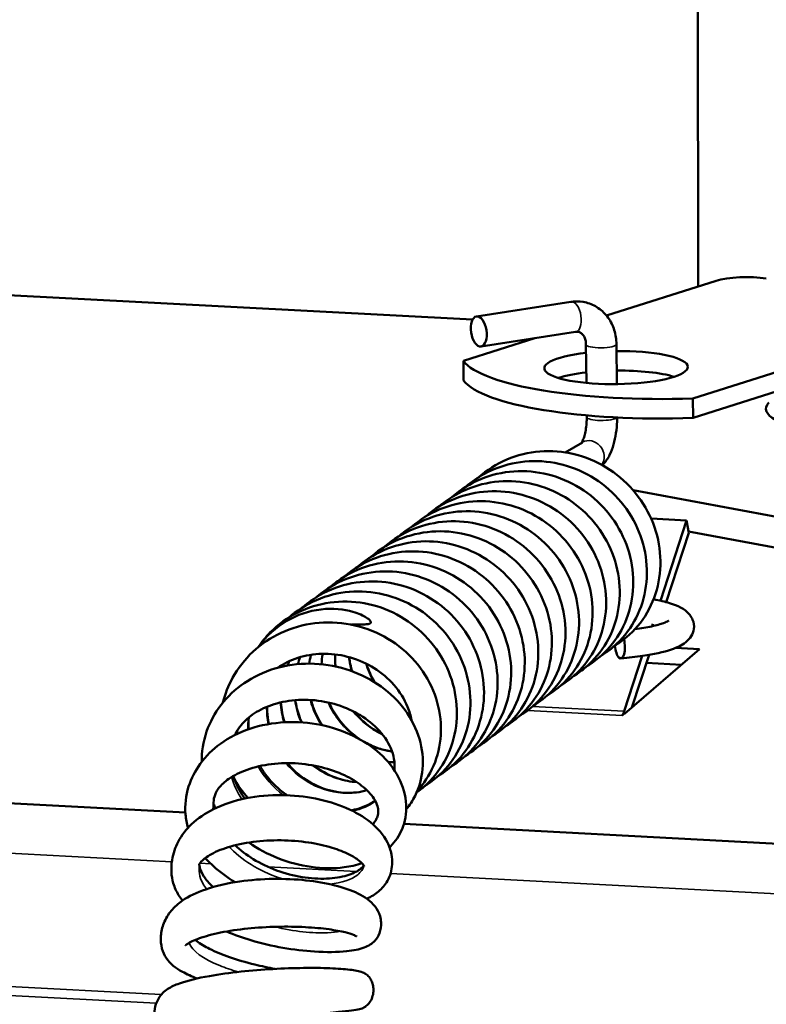
# Model space of a CAD drawing. Units: inches. Extents: x 0.4 to 50.6, y 0.4 to 32.6.
# Drawn here: x 36.4 to 37.7, y 16.4 to 18.1 of the extents above; entities that cross this region are included whole.
import ezdxf

# ---------------------------------------------------------------- set-up
doc = ezdxf.new("R2010")
doc.units = ezdxf.units.IN
doc.header["$LTSCALE"] = 3
doc.header["$MEASUREMENT"] = 0
doc.layers.add('Visible (ANSI)', color=7, linetype='Continuous', lineweight=50)
doc.layers.add('Visible Narrow (ANSI)', color=7, linetype='Continuous', lineweight=35)

msp = doc.modelspace()

# ---------------------------------------------------------------- linework, layer by layer
at = {"layer": 'Visible (ANSI)'}
for p, q in [((37.5873, 20.1944), (37.5919, 17.6523)), ((35.5175, 17.6834), (37.1989, 17.5945)), ((37.432, 17.6016), (37.6229, 17.6622)), ((37.3703, 17.6253), (37.2057, 17.6001)), ((38.0226, 17.5968), (37.5826, 17.4572)), ((37.3783, 17.5729), (37.2137, 17.5477)), ((37.1829, 17.5226), (37.3071, 17.562)), ((37.3971, 17.4841), (37.3964, 17.5512)), ((37.4502, 17.482), (37.4494, 17.5517)), ((37.1832, 17.4886), (37.1829, 17.5226)), ((37.5829, 17.4232), (37.8427, 17.5056)), ((37.5826, 17.4572), (37.5829, 17.4232)), ((37.3978, 17.4247), (37.3977, 17.4275)), ((37.36, 17.3632), (37.3903, 17.3806)), ((38.0473, 17.1918), (37.4785, 17.2972)), ((37.5715, 17.2447), (37.5098, 17.248)), ((37.5259, 17.1047), (37.5715, 17.2447)), ((37.5715, 17.2447), (37.5756, 17.2231)), ((37.5756, 17.2231), (37.5362, 17.1021)), ((38.0377, 17.1397), (37.5752, 17.2254)), ((37.5114, 17.0602), (37.5127, 17.0644)), ((37.5944, 17.0201), (37.4632, 16.9074)), ((37.5521, 17.0224), (37.5944, 17.0201)), ((37.4631, 16.9122), (37.4945, 17.0085)), ((37.5063, 17.0103), (37.4765, 16.9189)), ((37.5628, 16.993), (37.5017, 16.9963)), ((37.4592, 16.9049), (37.4593, 16.905)), ((37.4594, 16.9049), (37.4592, 16.9049)), ((37.4624, 16.9075), (37.4594, 16.9049)), ((37.4632, 16.9074), (37.4624, 16.9075)), ((36.6987, 16.7359), (34.8044, 16.836)), ((39.0433, 16.6119), (37.0793, 16.7157))]:
    msp.add_line(p, q, dxfattribs=at)
for centre, major_axis, ratio, start_param, end_param in [((37.6729, 17.654), (0.0625, 0.0007), 0.230876, 0.923865, 2.494661), ((37.4488, 17.5109), (0.125, 0.0013), 0.230876, 1.999312, 7.845503), ((37.5404, 17.5399), (-0.3625, -0.0038), 0.230876, 0.162852, 1.684877), ((37.4492, 17.4768), (-0.125, -0.0013), 0.230876, 5.140905, 5.652121), ((37.4492, 17.4768), (-0.125, -0.0013), 0.230876, 3.772657, 4.70391), ((37.5408, 17.5059), (-0.3625, -0.0038), 0.230876, 0.162852, 1.684877), ((37.9264, 17.441), (-0.2165, -0.0023), 0.230876, 6.061249, 8.50583), ((37.4552, 17.0282), (0.002, -0.0239), 0.363066, 4.752618, 8.228612), ((37.459, 16.9338), (-0.0016, -0.0296), 0.25763, 0.241276, 0.764874)]:
    msp.add_ellipse(centre, major_axis=major_axis, ratio=ratio, start_param=start_param, end_param=end_param, dxfattribs=at)
msp.add_ellipse((37.2097, 17.5739), major_axis=(-0.004, 0.0262), ratio=0.509481, dxfattribs=at)
for points, knots in [([(37.4494, 17.5517), (37.4493, 17.5599), (37.4481, 17.5681), (37.4433, 17.5837), (37.4397, 17.5911), (37.4303, 17.6043), (37.4245, 17.61), (37.4116, 17.6189), (37.4045, 17.6221), (37.3898, 17.6259), (37.3823, 17.6264), (37.3733, 17.6257), (37.3718, 17.6255), (37.3703, 17.6253)], [4.712389, 4.712389, 4.712389, 4.712389, 5.026548, 5.026548, 5.340708, 5.340708, 5.648838, 5.648838, 5.938913, 5.938913, 6.225372, 6.225372, 6.283185, 6.283185, 6.283185, 6.283185]), ([(37.3964, 17.5512), (37.3964, 17.5539), (37.3961, 17.5565), (37.3948, 17.5613), (37.394, 17.5635), (37.3918, 17.5672), (37.3905, 17.5687), (37.3878, 17.5711), (37.3864, 17.5718), (37.3835, 17.5729), (37.3819, 17.5731), (37.3795, 17.573), (37.3789, 17.573), (37.3783, 17.5729)], [4.712389, 4.712389, 4.712389, 4.712389, 4.974308, 4.974308, 5.246651, 5.246651, 5.554248, 5.554248, 5.868407, 5.868407, 6.182567, 6.182567, 6.283185, 6.283185, 6.283185, 6.283185]), ([(37.3886, 17.3796), (37.3888, 17.3799), (37.389, 17.3803), (37.3898, 17.3818), (37.3905, 17.3831), (37.392, 17.3868), (37.3928, 17.3892), (37.3944, 17.3949), (37.3952, 17.3983), (37.3966, 17.4058), (37.3971, 17.4099), (37.3977, 17.4176), (37.3978, 17.4212), (37.3978, 17.4247)], [3.485558, 3.485558, 3.485558, 3.485558, 3.572378, 3.572378, 3.753653, 3.753653, 3.969866, 3.969866, 4.216198, 4.216198, 4.481114, 4.481114, 4.712389, 4.712389, 4.712389, 4.712389]), ([(37.4249, 17.3408), (37.4256, 17.3416), (37.4264, 17.3423), (37.4316, 17.348), (37.4348, 17.3532), (37.4403, 17.3645), (37.4425, 17.3704), (37.4462, 17.3831), (37.4476, 17.3897), (37.4497, 17.4033), (37.4504, 17.4103), (37.4507, 17.4194), (37.4508, 17.4217), (37.4508, 17.4239)], [3.284979, 3.284979, 3.284979, 3.284979, 3.333247, 3.333247, 3.647406, 3.647406, 3.961565, 3.961565, 4.275725, 4.275725, 4.589884, 4.589884, 4.692132, 4.692132, 4.692132, 4.692132]), ([(37.2107, 17.3206), (37.212, 17.3217), (37.2133, 17.3229), (37.2298, 17.3365), (37.2472, 17.3465), (37.284, 17.3605), (37.3038, 17.3645), (37.3434, 17.3661), (37.3637, 17.3636), (37.4023, 17.3527), (37.4211, 17.3441), (37.4548, 17.3217), (37.4702, 17.3077), (37.4956, 17.2762), (37.506, 17.2583), (37.5205, 17.221), (37.5248, 17.201), (37.5269, 17.1618), (37.5248, 17.142), (37.5144, 17.1051), (37.5061, 17.0875), (37.4845, 17.0568), (37.471, 17.0433), (37.4527, 17.0304), (37.4496, 17.0283), (37.4464, 17.0264)], [45.231557, 45.231557, 45.231557, 45.231557, 45.245041, 45.245041, 45.398077, 45.398077, 45.551027, 45.551027, 45.704399, 45.704399, 45.858417, 45.858417, 46.012952, 46.012952, 46.167682, 46.167682, 46.322224, 46.322224, 46.476149, 46.476149, 46.629026, 46.629026, 46.780669, 46.780669, 46.810915, 46.810915, 46.810915, 46.810915]), ([(37.1871, 17.3032), (37.197, 17.3118), (37.2079, 17.3194), (37.2366, 17.3351), (37.2556, 17.3417), (37.2945, 17.3486), (37.3148, 17.3489), (37.3543, 17.3431), (37.374, 17.337), (37.4102, 17.3193), (37.4272, 17.3074), (37.4566, 17.2794), (37.4692, 17.2629), (37.4886, 17.2276), (37.4955, 17.2082), (37.5029, 17.1693), (37.5035, 17.1492), (37.4983, 17.1108), (37.4925, 17.092), (37.4753, 17.0583), (37.4639, 17.0428), (37.442, 17.022), (37.4327, 17.015), (37.4228, 17.0089)], [42.228986, 42.228986, 42.228986, 42.228986, 42.330982, 42.330982, 42.483901, 42.483901, 42.637047, 42.637047, 42.79079, 42.79079, 42.94514, 42.94514, 43.099833, 43.099833, 43.254503, 43.254503, 43.408743, 43.408743, 43.562106, 43.562106, 43.714259, 43.714259, 43.80814, 43.80814, 43.80814, 43.80814]), ([(37.1634, 17.2857), (37.1671, 17.2889), (37.1709, 17.2919), (37.1905, 17.3065), (37.2084, 17.3157), (37.2459, 17.3277), (37.2659, 17.3307), (37.3056, 17.3303), (37.3258, 17.3268), (37.3639, 17.314), (37.3823, 17.3044), (37.4149, 17.2804), (37.4296, 17.2657), (37.4535, 17.233), (37.4629, 17.2146), (37.4755, 17.1767), (37.4788, 17.1567), (37.4789, 17.1175), (37.4757, 17.0979), (37.4634, 17.0618), (37.4542, 17.0447), (37.4311, 17.0153), (37.4169, 17.0025), (37.4005, 16.9923), (37.3998, 16.9919), (37.3992, 16.9915)], [39.225987, 39.225987, 39.225987, 39.225987, 39.263831, 39.263831, 39.416817, 39.416817, 39.569805, 39.569805, 39.723274, 39.723274, 39.87739, 39.87739, 40.03198, 40.03198, 40.186707, 40.186707, 40.341181, 40.341181, 40.494967, 40.494967, 40.647648, 40.647648, 40.799113, 40.799113, 40.805403, 40.805403, 40.805403, 40.805403]), ([(37.1398, 17.2682), (37.152, 17.2789), (37.1658, 17.288), (37.1981, 17.3035), (37.2175, 17.3092), (37.2567, 17.314), (37.2771, 17.3133), (37.3163, 17.3056), (37.3357, 17.2985), (37.3711, 17.279), (37.3875, 17.2663), (37.4154, 17.2369), (37.4272, 17.2198), (37.4448, 17.1836), (37.4508, 17.164), (37.4562, 17.1249), (37.4557, 17.1049), (37.4485, 17.0669), (37.4417, 17.0486), (37.4229, 17.0159), (37.4106, 17.0012), (37.3899, 16.9835), (37.3829, 16.9785), (37.3755, 16.974)], [36.223451, 36.223451, 36.223451, 36.223451, 36.349734, 36.349734, 36.502653, 36.502653, 36.655877, 36.655877, 36.809726, 36.809726, 36.964152, 36.964152, 37.118867, 37.118867, 37.273497, 37.273497, 37.427628, 37.427628, 37.580814, 37.580814, 37.732769, 37.732769, 37.802582, 37.802582, 37.802582, 37.802582]), ([(37.1161, 17.2507), (37.1222, 17.256), (37.1285, 17.2609), (37.1515, 17.2761), (37.1699, 17.2843), (37.208, 17.2944), (37.2282, 17.2964), (37.2679, 17.294), (37.2879, 17.2895), (37.3254, 17.2748), (37.3433, 17.2643), (37.3747, 17.2388), (37.3887, 17.2233), (37.4109, 17.1896), (37.4194, 17.1708), (37.4301, 17.1324), (37.4323, 17.1123), (37.4304, 17.0733), (37.4262, 17.054), (37.4121, 17.0187), (37.402, 17.0022), (37.3787, 16.9758), (37.3659, 16.965), (37.3519, 16.9565)], [33.220511, 33.220511, 33.220511, 33.220511, 33.282608, 33.282608, 33.435558, 33.435558, 33.588595, 33.588595, 33.742167, 33.742167, 33.896376, 33.896376, 34.051012, 34.051012, 34.205726, 34.205726, 34.360121, 34.360121, 34.513755, 34.513755, 34.666238, 34.666238, 34.799847, 34.799847, 34.799847, 34.799847]), ([(37.0925, 17.2333), (37.1071, 17.246), (37.1239, 17.2565), (37.1599, 17.2715), (37.1795, 17.2762), (37.219, 17.279), (37.2393, 17.2773), (37.2782, 17.2676), (37.2973, 17.2596), (37.3317, 17.2383), (37.3475, 17.2248), (37.3739, 17.1941), (37.3849, 17.1765), (37.4006, 17.1396), (37.4056, 17.1198), (37.409, 17.0805), (37.4075, 17.0606), (37.3983, 17.0233), (37.3906, 17.0054), (37.3701, 16.9739), (37.3571, 16.9598), (37.3378, 16.9452), (37.3331, 16.942), (37.3283, 16.9391)], [30.217781, 30.217781, 30.217781, 30.217781, 30.368479, 30.368479, 30.521413, 30.521413, 30.674724, 30.674724, 30.828676, 30.828676, 30.983171, 30.983171, 31.137899, 31.137899, 31.292479, 31.292479, 31.446489, 31.446489, 31.599489, 31.599489, 31.751252, 31.751252, 31.797036, 31.797036, 31.797036, 31.797036]), ([(37.0689, 17.2158), (37.0773, 17.2231), (37.0863, 17.2297), (37.1128, 17.2453), (37.1316, 17.2526), (37.1701, 17.2607), (37.1904, 17.2616), (37.2301, 17.2572), (37.2499, 17.2517), (37.2866, 17.2352), (37.304, 17.2238), (37.3342, 17.1968), (37.3474, 17.1807), (37.3679, 17.1459), (37.3754, 17.1268), (37.3841, 17.0881), (37.3854, 17.0679), (37.3814, 17.0293), (37.3763, 17.0103), (37.3603, 16.9759), (37.3493, 16.96), (37.3268, 16.9371), (37.3161, 16.9286), (37.3046, 16.9216)], [27.215065, 27.215065, 27.215065, 27.215065, 27.301374, 27.301374, 27.4543, 27.4543, 27.6074, 27.6074, 27.761076, 27.761076, 27.915372, 27.915372, 28.070046, 28.070046, 28.224737, 28.224737, 28.379041, 28.379041, 28.532514, 28.532514, 28.684796, 28.684796, 28.794282, 28.794282, 28.794282, 28.794282]), ([(37.0452, 17.1983), (37.0474, 17.2002), (37.0495, 17.202), (37.0671, 17.216), (37.0847, 17.2257), (37.1217, 17.239), (37.1416, 17.2427), (37.1813, 17.2435), (37.2015, 17.2407), (37.24, 17.2291), (37.2586, 17.2202), (37.292, 17.1972), (37.3071, 17.183), (37.332, 17.151), (37.3421, 17.133), (37.3559, 17.0954), (37.3599, 17.0754), (37.3613, 17.0362), (37.3587, 17.0165), (37.3477, 16.9798), (37.339, 16.9624), (37.3169, 16.9322), (37.3031, 16.9189), (37.2855, 16.907), (37.2833, 16.9055), (37.281, 16.9041)], [24.212118, 24.212118, 24.212118, 24.212118, 24.234204, 24.234204, 24.387221, 24.387221, 24.540183, 24.540183, 24.693589, 24.693589, 24.847641, 24.847641, 25.002197, 25.002197, 25.156927, 25.156927, 25.311446, 25.311446, 25.465324, 25.465324, 25.618132, 25.618132, 25.769711, 25.769711, 25.791509, 25.791509, 25.791509, 25.791509]), ([(37.0216, 17.1809), (37.0324, 17.1902), (37.0442, 17.1984), (37.0742, 17.214), (37.0934, 17.2203), (37.1324, 17.2265), (37.1527, 17.2264), (37.1921, 17.22), (37.2117, 17.2135), (37.2477, 17.1951), (37.2645, 17.183), (37.2933, 17.1545), (37.3057, 17.1378), (37.3244, 17.1021), (37.331, 17.0827), (37.3377, 17.0437), (37.3379, 17.0236), (37.332, 16.9853), (37.3258, 16.9667), (37.3081, 16.9333), (37.2963, 16.9181), (37.2748, 16.8985), (37.2663, 16.8921), (37.2573, 16.8866)], [21.209586, 21.209586, 21.209586, 21.209586, 21.320131, 21.320131, 21.473048, 21.473048, 21.62622, 21.62622, 21.780001, 21.780001, 21.934379, 21.934379, 22.08908, 22.08908, 22.243738, 22.243738, 22.397941, 22.397941, 22.551242, 22.551242, 22.703324, 22.703324, 22.788719, 22.788719, 22.788719, 22.788719]), ([(36.998, 17.1634), (37.0025, 17.1673), (37.0071, 17.171), (37.028, 17.1859), (37.046, 17.1947), (37.0837, 17.206), (37.1038, 17.2087), (37.1435, 17.2076), (37.1637, 17.2037), (37.2016, 17.1902), (37.2198, 17.1803), (37.252, 17.1558), (37.2664, 17.1408), (37.2897, 17.1077), (37.2988, 17.0892), (37.3108, 17.0511), (37.3137, 17.0311), (37.3131, 16.992), (37.3095, 16.9725), (37.2966, 16.9366), (37.2871, 16.9197), (37.2635, 16.891), (37.2493, 16.8787), (37.2337, 16.8692)], [18.206588, 18.206588, 18.206588, 18.206588, 18.252989, 18.252989, 18.405961, 18.405961, 18.558965, 18.558965, 18.71247, 18.71247, 18.866619, 18.866619, 19.021227, 19.021227, 19.17595, 19.17595, 19.330397, 19.330397, 19.484131, 19.484131, 19.636742, 19.636742, 19.785988, 19.785988, 19.785988, 19.785988]), ([(36.9743, 17.1459), (36.9874, 17.1573), (37.0022, 17.1669), (37.0358, 17.1823), (37.0553, 17.1876), (37.0946, 17.1918), (37.115, 17.1907), (37.1541, 17.1823), (37.1734, 17.1749), (37.2084, 17.1547), (37.2246, 17.1417), (37.252, 17.1118), (37.2636, 17.0946), (37.2805, 17.0581), (37.2861, 17.0385), (37.2908, 16.9993), (37.29, 16.9793), (37.2821, 16.9415), (37.275, 16.9233), (37.2555, 16.8911), (37.243, 16.8766), (37.2227, 16.86), (37.2165, 16.8556), (37.2101, 16.8517)], [15.204009, 15.204009, 15.204009, 15.204009, 15.33888, 15.33888, 15.491802, 15.491802, 15.645057, 15.645057, 15.798942, 15.798942, 15.953394, 15.953394, 16.108114, 16.108114, 16.262728, 16.262728, 16.416817, 16.416817, 16.569938, 16.569938, 16.721825, 16.721825, 16.783164, 16.783164, 16.783164, 16.783164]), ([(36.9507, 17.1284), (36.9576, 17.1344), (36.9649, 17.1399), (36.9891, 17.1553), (37.0076, 17.1632), (37.0458, 17.1726), (37.0661, 17.1742), (37.1058, 17.1711), (37.1257, 17.1663), (37.163, 17.1509), (37.1807, 17.1401), (37.2117, 17.114), (37.2254, 17.0984), (37.247, 17.0642), (37.2552, 17.0453), (37.2651, 17.0068), (37.267, 16.9867), (37.2644, 16.9478), (37.2599, 16.9286), (37.2451, 16.8936), (37.2347, 16.8773), (37.2117, 16.8522), (37.1996, 16.8422), (37.1864, 16.8342)], [12.20113, 12.20113, 12.20113, 12.20113, 12.271762, 12.271762, 12.424702, 12.424702, 12.57776, 12.57776, 12.731368, 12.731368, 12.885609, 12.885609, 13.040259, 13.040259, 13.194966, 13.194966, 13.34933, 13.34933, 13.502909, 13.502909, 13.655321, 13.655321, 13.780424, 13.780424, 13.780424, 13.780424]), ([(36.927, 17.111), (36.9276, 17.1115), (36.9283, 17.112), (36.9438, 17.1253), (36.9611, 17.1356), (36.9976, 17.1501), (37.0174, 17.1544), (37.0569, 17.1566), (37.0772, 17.1545), (37.116, 17.1441), (37.1349, 17.1357), (37.1689, 17.1139), (37.1845, 17.1001), (37.2104, 17.069), (37.221, 17.0512), (37.2361, 17.014), (37.2407, 16.9942), (37.2434, 16.9549), (37.2416, 16.9351), (37.2317, 16.898), (37.2237, 16.8802), (37.2026, 16.8491), (37.1893, 16.8354), (37.1706, 16.8217), (37.1667, 16.8192), (37.1628, 16.8168)], [9.198305, 9.198305, 9.198305, 9.198305, 9.204571, 9.204571, 9.357624, 9.357624, 9.510566, 9.510566, 9.66391, 9.66391, 9.817898, 9.817898, 9.972415, 9.972415, 10.127144, 10.127144, 10.281704, 10.281704, 10.435669, 10.435669, 10.588602, 10.588602, 10.740299, 10.740299, 10.777623, 10.777623, 10.777623, 10.777623]), ([(36.9034, 17.0935), (36.9127, 17.1016), (36.9227, 17.1087), (36.9504, 17.1243), (36.9693, 17.1313), (37.008, 17.1387), (37.0283, 17.1393), (37.0679, 17.1342), (37.0876, 17.1284), (37.1241, 17.1111), (37.1413, 17.0995), (37.171, 17.0719), (37.1839, 17.0556), (37.2038, 17.0205), (37.211, 17.0013), (37.219, 16.9624), (37.2199, 16.9423), (37.2153, 16.9038), (37.2098, 16.8849), (37.1932, 16.8509), (37.1819, 16.8352), (37.1597, 16.8135), (37.1498, 16.8058), (37.1391, 16.7993)], [6.19568, 6.19568, 6.19568, 6.19568, 6.290525, 6.290525, 6.443446, 6.443446, 6.59657, 6.59657, 6.750283, 6.750283, 6.904609, 6.904609, 7.059294, 7.059294, 7.213974, 7.213974, 7.368244, 7.368244, 7.521657, 7.521657, 7.673868, 7.673868, 7.774859, 7.774859, 7.774859, 7.774859]), ([(36.8798, 17.076), (36.8827, 17.0786), (36.8858, 17.0811), (36.9045, 17.0954), (36.9223, 17.1049), (36.9595, 17.1175), (36.9795, 17.1208), (37.0192, 17.1209), (37.0394, 17.1178), (37.0777, 17.1055), (37.0962, 17.0962), (37.1291, 17.0727), (37.144, 17.0582), (37.1684, 17.0258), (37.1781, 17.0076), (37.1913, 16.9698), (37.1949, 16.9498), (37.1955, 16.9106), (37.1927, 16.891), (37.1809, 16.8546), (37.172, 16.8374), (37.1493, 16.8076), (37.1353, 16.7946), (37.1183, 16.7835), (37.1169, 16.7827), (37.1155, 16.7818)], [3.192696, 3.192696, 3.192696, 3.192696, 3.223365, 3.223365, 3.376364, 3.376364, 3.52934, 3.52934, 3.68278, 3.68278, 3.836867, 3.836867, 3.991442, 3.991442, 4.146171, 4.146171, 4.300666, 4.300666, 4.454494, 4.454494, 4.607234, 4.607234, 4.75875, 4.75875, 4.772106, 4.772106, 4.772106, 4.772106]), ([(36.8251, 17.0233), (36.8314, 17.0327), (36.8387, 17.0416), (36.8604, 17.0636), (36.8767, 17.0754), (36.9119, 17.0929), (36.9311, 17.0989), (36.9703, 17.1043), (36.9906, 17.1039), (37.03, 17.0968), (37.0494, 17.09), (37.0851, 17.071), (37.1017, 17.0585), (37.13, 17.0295), (37.1421, 17.0126), (37.1602, 16.9767), (37.1664, 16.9571), (37.1724, 16.918), (37.1723, 16.898), (37.1657, 16.8599), (37.1592, 16.8414), (37.1408, 16.8084), (37.1288, 16.7935), (37.1105, 16.7774), (37.1061, 16.7739), (37.1014, 16.7706)], [0.068219, 0.068219, 0.068219, 0.068219, 0.156193, 0.156193, 0.309276, 0.309276, 0.462196, 0.462196, 0.615396, 0.615396, 0.769214, 0.769214, 0.923618, 0.923618, 1.078328, 1.078328, 1.232971, 1.232971, 1.387135, 1.387135, 1.540374, 1.540374, 1.692387, 1.692387, 1.738493, 1.738493, 1.738493, 1.738493]), ([(37.5141, 17.1072), (37.5244, 17.1052), (37.5338, 17.103), (37.556, 17.0959), (37.5673, 17.0922), (37.579, 17.0777), (37.5808, 17.0748), (37.5841, 17.0668), (37.585, 17.061), (37.5837, 17.0508), (37.5819, 17.0465), (37.577, 17.0384), (37.5736, 17.0351), (37.5628, 17.0266), (37.5548, 17.0231), (37.5316, 17.0151), (37.5146, 17.0114), (37.4832, 17.0068), (37.4705, 17.0054), (37.4572, 17.0043)], [5.215516, 5.215516, 5.215516, 5.215516, 5.456056, 5.456056, 5.857072, 5.857072, 5.935371, 5.935371, 6.04375, 6.04375, 6.139322, 6.139322, 6.26729, 6.26729, 6.547515, 6.547515, 6.959986, 6.959986, 7.20821, 7.20821, 7.20821, 7.20821]), ([(36.8256, 17.0238), (36.826, 17.0242), (36.8263, 17.0247), (36.8395, 17.0431), (36.856, 17.0582), (36.8934, 17.0801), (36.9137, 17.0871), (36.9557, 17.092), (36.9749, 17.0899), (37.0007, 17.0824), (37.0089, 17.0786), (37.0166, 17.0736), (37.0185, 17.0721), (37.0203, 17.0701), (37.0208, 17.0694), (37.0214, 17.0684), (37.0215, 17.068), (37.0216, 17.0673), (37.0216, 17.067), (37.0215, 17.0665), (37.0214, 17.0662), (37.021, 17.0657), (37.0207, 17.0654), (37.0199, 17.0649), (37.0193, 17.0646), (37.0168, 17.0639), (37.0144, 17.0637), (37.0056, 17.0632), (36.9976, 17.0634), (36.9881, 17.063)], [1.3319193, 1.3319193, 1.3319193, 1.3319193, 1.3354878, 1.3354878, 1.4773055, 1.4773055, 1.6106606, 1.6106606, 1.7403186, 1.7403186, 1.8258868, 1.8258868, 1.863611, 1.863611, 1.8794311, 1.8794311, 1.8872756, 1.8872756, 1.8928007, 1.8928007, 1.8983316, 1.8983316, 1.9058713, 1.9058713, 1.917994, 1.917994, 1.9487133, 1.9487133, 2.0098724, 2.0098724, 2.0098724, 2.0098724]), ([(37.5405, 17.0701), (37.5405, 17.0701), (37.5402, 17.0698), (37.538, 17.0686), (37.5352, 17.0672), (37.5262, 17.0639), (37.5191, 17.0619), (37.5022, 17.0582), (37.4924, 17.0565), (37.4815, 17.0551)], [6.255619, 6.255619, 6.255619, 6.255619, 6.3451139, 6.3451139, 6.5235849, 6.5235849, 6.7657755, 6.7657755, 7.0098201, 7.0098201, 7.0098201, 7.0098201]), ([(36.7642, 16.9274), (36.7678, 16.9422), (36.7735, 16.9567), (36.7901, 16.987), (36.8023, 17.0026), (36.8308, 17.0292), (36.8476, 17.0404), (36.8838, 17.0573), (36.9038, 17.063), (36.9445, 17.068), (36.9658, 17.0673), (37.0065, 17.0595), (37.0266, 17.0523), (37.0628, 17.0324), (37.0795, 17.0196), (37.1073, 16.9901), (37.1189, 16.9731), (37.1355, 16.9373), (37.1409, 16.9181), (37.1449, 16.8802), (37.1437, 16.861), (37.1353, 16.8254), (37.128, 16.8084), (37.1136, 16.7864), (37.1083, 16.7796), (37.1025, 16.7733)], [26.358278, 26.358278, 26.358278, 26.358278, 26.478003, 26.478003, 26.627957, 26.627957, 26.779818, 26.779818, 26.93551, 26.93551, 27.093577, 27.093577, 27.251848, 27.251848, 27.408954, 27.408954, 27.564472, 27.564472, 27.718003, 27.718003, 27.868721, 27.868721, 28.016461, 28.016461, 28.087169, 28.087169, 28.087169, 28.087169]), ([(37.0925, 16.8964), (37.0911, 16.9043), (37.0888, 16.9122), (37.0802, 16.9333), (37.0721, 16.9464), (37.0523, 16.969), (37.0405, 16.9791), (37.0149, 16.9951), (37.0007, 17.0015), (36.9718, 17.0099), (36.9567, 17.0121), (36.9275, 17.0124), (36.913, 17.0104), (36.8866, 17.003), (36.8742, 16.9975), (36.8621, 16.9897), (36.8607, 16.9887), (36.8593, 16.9878)], [1.0085041, 1.0085041, 1.0085041, 1.0085041, 1.0810977, 1.0810977, 1.2065776, 1.2065776, 1.3256525, 1.3256525, 1.4413429, 1.4413429, 1.5551468, 1.5551468, 1.6669421, 1.6669421, 1.7773465, 1.7773465, 1.7916761, 1.7916761, 1.7916761, 1.7916761]), ([(36.9179, 17.0106), (36.9177, 17.0101), (36.9176, 17.0097), (36.9162, 17.0046), (36.9151, 16.9999), (36.9143, 16.9951)], [28.78117538, 28.78117538, 28.78117538, 28.78117538, 28.78468661, 28.78468661, 28.82220916, 28.82220916, 28.82220916, 28.82220916]), ([(36.9596, 17.0111), (36.9594, 17.0073), (36.9594, 17.0034), (36.9597, 16.9964), (36.9599, 16.9933), (36.9603, 16.9902)], [24.34104125, 24.34104125, 24.34104125, 24.34104125, 24.37054692, 24.37054692, 24.39454785, 24.39454785, 24.39454785, 24.39454785]), ([(36.7274, 16.8242), (36.7273, 16.8261), (36.7273, 16.828), (36.7277, 16.8478), (36.7313, 16.866), (36.7444, 16.8993), (36.7537, 16.9148), (36.7768, 16.9425), (36.7911, 16.9549), (36.8235, 16.9753), (36.8422, 16.9833), (36.8816, 16.9936), (36.9029, 16.9958), (36.9447, 16.994), (36.9658, 16.9899), (37.0048, 16.9764), (37.0233, 16.9669), (37.0556, 16.9435), (37.0699, 16.9295), (37.0925, 16.8987), (37.1011, 16.8815), (37.1113, 16.8468), (37.1132, 16.8287), (37.1104, 16.7952), (37.1059, 16.7792), (37.0946, 16.7566), (37.0894, 16.7486), (37.0834, 16.7413)], [23.281955, 23.281955, 23.281955, 23.281955, 23.297675, 23.297675, 23.446386, 23.446386, 23.588001, 23.588001, 23.734836, 23.734836, 23.890428, 23.890428, 24.050588, 24.050588, 24.209812, 24.209812, 24.366644, 24.366644, 24.522235, 24.522235, 24.676767, 24.676767, 24.827109, 24.827109, 24.96925, 24.96925, 25.053492, 25.053492, 25.053492, 25.053492]), ([(37.0139, 16.9948), (37.0144, 16.9933), (37.0149, 16.9917), (37.0189, 16.9806), (37.0234, 16.9712), (37.0288, 16.9624)], [19.94313422, 19.94313422, 19.94313422, 19.94313422, 19.95555669, 19.95555669, 20.03362246, 20.03362246, 20.03362246, 20.03362246]), ([(37.0626, 16.8095), (37.0627, 16.8102), (37.0628, 16.8108), (37.0638, 16.823), (37.0618, 16.8353), (37.0514, 16.8596), (37.0431, 16.8719), (37.0228, 16.8921), (37.0114, 16.9008), (36.9863, 16.9149), (36.9724, 16.9207), (36.9434, 16.9289), (36.9279, 16.9314), (36.8976, 16.9326), (36.8824, 16.9313), (36.8547, 16.9255), (36.8417, 16.9209), (36.8198, 16.9097), (36.8106, 16.9031), (36.7958, 16.8888), (36.7901, 16.8811), (36.7856, 16.872), (36.7853, 16.8714), (36.785, 16.8708)], [3.210588, 3.210588, 3.210588, 3.210588, 3.218682, 3.218682, 3.366675, 3.366675, 3.507067, 3.507067, 3.624518, 3.624518, 3.739951, 3.739951, 3.856212, 3.856212, 3.971767, 3.971767, 4.084065, 4.084065, 4.191258, 4.191258, 4.300258, 4.300258, 4.308254, 4.308254, 4.308254, 4.308254]), ([(36.8901, 16.9315), (36.8916, 16.9218), (36.894, 16.9121), (36.8985, 16.8994), (36.8999, 16.896), (36.9014, 16.8926)], [31.2053413, 31.2053413, 31.2053413, 31.2053413, 31.2802277, 31.2802277, 31.308075, 31.308075, 31.308075, 31.308075]), ([(36.9174, 16.9317), (36.9184, 16.9279), (36.9196, 16.9241), (36.925, 16.9089), (36.9306, 16.8978), (36.9373, 16.8876)], [28.9849756, 28.9849756, 28.9849756, 28.9849756, 29.0152935, 29.0152935, 29.1080434, 29.1080434, 29.1080434, 29.1080434]), ([(36.841, 16.92), (36.841, 16.9133), (36.8414, 16.9065), (36.8428, 16.8964), (36.8433, 16.8931), (36.844, 16.8898)], [-0.20944614, -0.20944614, -0.20944614, -0.20944614, -0.15561591, -0.15561591, -0.12945007, -0.12945007, -0.12945007, -0.12945007]), ([(36.8413, 16.9202), (36.8412, 16.9175), (36.8413, 16.9149), (36.8417, 16.9047), (36.8426, 16.8972), (36.844, 16.8898)], [35.67489863, 35.67489863, 35.67489863, 35.67489863, 35.69521791, 35.69521791, 35.75260144, 35.75260144, 35.75260144, 35.75260144]), ([(36.9489, 16.9271), (36.9534, 16.9169), (36.9592, 16.9071), (36.9748, 16.8863), (36.9855, 16.8756), (36.9995, 16.8655), (37.0016, 16.864), (37.0038, 16.8626)], [26.7794734, 26.7794734, 26.7794734, 26.7794734, 26.8646782, 26.8646782, 26.9788591, 26.9788591, 26.9992859, 26.9992859, 26.9992859, 26.9992859]), ([(36.9931, 16.911), (37.0013, 16.9009), (37.0108, 16.8919), (37.0276, 16.8797), (37.0346, 16.8755), (37.0418, 16.872)], [24.6149784, 24.6149784, 24.6149784, 24.6149784, 24.7139249, 24.7139249, 24.7774543, 24.7774543, 24.7774543, 24.7774543]), ([(36.7035, 16.709), (36.7012, 16.7166), (36.6997, 16.7245), (36.6976, 16.7483), (36.6994, 16.765), (36.7089, 16.795), (36.7159, 16.8086), (36.7344, 16.834), (36.7464, 16.8458), (36.775, 16.8666), (36.7923, 16.8753), (36.8301, 16.888), (36.8512, 16.8919), (36.8931, 16.8939), (36.9144, 16.8923), (36.9544, 16.8842), (36.9737, 16.8777), (37.0084, 16.8609), (37.0243, 16.8504), (37.0511, 16.8261), (37.0623, 16.812), (37.0779, 16.7819), (37.0827, 16.7653), (37.084, 16.7344), (37.0815, 16.7196), (37.0713, 16.6954), (37.0642, 16.6851), (37.0552, 16.676), (37.0547, 16.6755), (37.0542, 16.675)], [20.253976, 20.253976, 20.253976, 20.253976, 20.326377, 20.326377, 20.468385, 20.468385, 20.59543, 20.59543, 20.734843, 20.734843, 20.890613, 20.890613, 21.053737, 21.053737, 21.212236, 21.212236, 21.36653, 21.36653, 21.520338, 21.520338, 21.676226, 21.676226, 21.830401, 21.830401, 21.967258, 21.967258, 22.088421, 22.088421, 22.095644, 22.095644, 22.095644, 22.095644]), ([(37.0117, 16.8579), (37.0195, 16.8536), (37.0276, 16.85), (37.0433, 16.8448), (37.051, 16.8431), (37.0587, 16.842)], [27.0232848, 27.0232848, 27.0232848, 27.0232848, 27.093335, 27.093335, 27.1567238, 27.1567238, 27.1567238, 27.1567238]), ([(37.0252, 16.7153), (37.0269, 16.7173), (37.0284, 16.7194), (37.0312, 16.724), (37.0324, 16.7265), (37.0351, 16.735), (37.0352, 16.7399), (37.0322, 16.7506), (37.0302, 16.7553), (37.0223, 16.7674), (37.015, 16.7752), (36.9973, 16.789), (36.9871, 16.7953), (36.9637, 16.8063), (36.9501, 16.8111), (36.9211, 16.8182), (36.9054, 16.8206), (36.874, 16.8222), (36.858, 16.8215), (36.8282, 16.8171), (36.8139, 16.8134), (36.7898, 16.804), (36.7795, 16.7983), (36.7645, 16.7871), (36.7593, 16.7816), (36.7524, 16.772), (36.7505, 16.7678), (36.7482, 16.7591), (36.7475, 16.7547), (36.7477, 16.7471), (36.7479, 16.7446), (36.7483, 16.7419)], [5.416174, 5.416174, 5.416174, 5.416174, 5.457368, 5.457368, 5.513171, 5.513171, 5.655316, 5.655316, 5.741007, 5.741007, 5.86138, 5.86138, 5.969561, 5.969561, 6.084255, 6.084255, 6.203285, 6.203285, 6.323682, 6.323682, 6.442133, 6.442133, 6.554248, 6.554248, 6.654689, 6.654689, 6.754461, 6.754461, 6.832226, 6.832226, 6.868189, 6.868189, 6.868189, 6.868189]), ([(36.8287, 16.8167), (36.8323, 16.8106), (36.8362, 16.8047), (36.8497, 16.7874), (36.8608, 16.7768), (36.8738, 16.7672), (36.8748, 16.7665), (36.8758, 16.7658)], [2.3244948, 2.3244948, 2.3244948, 2.3244948, 2.3782726, 2.3782726, 2.4923335, 2.4923335, 2.5016591, 2.5016591, 2.5016591, 2.5016591]), ([(36.8761, 16.8217), (36.8772, 16.8205), (36.8782, 16.8193), (36.8892, 16.8068), (36.901, 16.7971), (36.9263, 16.782), (36.9402, 16.7764), (36.9682, 16.7701), (36.9827, 16.7693), (37.0027, 16.7715), (37.009, 16.7727), (37.015, 16.7744)], [0.1052526, 0.1052526, 0.1052526, 0.1052526, 0.1175347, 0.1175347, 0.2333676, 0.2333676, 0.3500475, 0.3500475, 0.467257, 0.467257, 0.5212651, 0.5212651, 0.5212651, 0.5212651]), ([(36.9227, 16.8174), (36.9239, 16.8165), (36.9252, 16.8155), (36.9383, 16.806), (36.9515, 16.7993), (36.9755, 16.7914), (36.9864, 16.7893), (36.9972, 16.7886)], [33.7614716, 33.7614716, 33.7614716, 33.7614716, 33.7736617, 33.7736617, 33.8881376, 33.8881376, 33.9776115, 33.9776115, 33.9776115, 33.9776115]), ([(37.0522, 16.8233), (37.0528, 16.8233), (37.0533, 16.8233), (37.0568, 16.8233), (37.0598, 16.8235), (37.0627, 16.8237)], [29.46909678, 29.46909678, 29.46909678, 29.46909678, 29.47354666, 29.47354666, 29.49838714, 29.49838714, 29.49838714, 29.49838714]), ([(36.7822, 16.7993), (36.7857, 16.7883), (36.791, 16.7771), (36.7993, 16.7644), (36.8008, 16.7622), (36.8024, 16.76)], [4.5545329, 4.5545329, 4.5545329, 4.5545329, 4.6567298, 4.6567298, 4.6780968, 4.6780968, 4.6780968, 4.6780968]), ([(36.6936, 16.5822), (36.6912, 16.5853), (36.6889, 16.5885), (36.6831, 16.5982), (36.6799, 16.6051), (36.6741, 16.6248), (36.6732, 16.639), (36.6774, 16.664), (36.6812, 16.675), (36.6924, 16.6962), (36.7004, 16.7064), (36.7204, 16.7257), (36.7334, 16.7344), (36.7647, 16.75), (36.7841, 16.7564), (36.8243, 16.7644), (36.8455, 16.7663), (36.8864, 16.7658), (36.9066, 16.7637), (36.9443, 16.7562), (36.9623, 16.7507), (36.9945, 16.7369), (37.009, 16.7285), (37.0335, 16.7087), (37.0438, 16.697), (37.0537, 16.677), (37.0562, 16.67), (37.0587, 16.6571), (37.0591, 16.6512), (37.0583, 16.6351), (37.0553, 16.625), (37.0465, 16.6094), (37.0412, 16.6033), (37.0291, 16.5932), (37.0223, 16.5891), (37.0148, 16.5857)], [17.254761, 17.254761, 17.254761, 17.254761, 17.29583, 17.29583, 17.373892, 17.373892, 17.501475, 17.501475, 17.603677, 17.603677, 17.721526, 17.721526, 17.863799, 17.863799, 18.030681, 18.030681, 18.191082, 18.191082, 18.342734, 18.342734, 18.492127, 18.492127, 18.643619, 18.643619, 18.802398, 18.802398, 18.877494, 18.877494, 18.93643, 18.93643, 19.038878, 19.038878, 19.129186, 19.129186, 19.220655, 19.220655, 19.220655, 19.220655]), ([(36.9877, 16.7395), (36.9902, 16.74), (36.9926, 16.7405), (37.0075, 16.7443), (37.019, 16.7494), (37.0287, 16.756), (37.029, 16.7562), (37.0292, 16.7564)], [2.8180996, 2.8180996, 2.8180996, 2.8180996, 2.8403199, 2.8403199, 2.9566291, 2.9566291, 2.9598283, 2.9598283, 2.9598283, 2.9598283]), ([(37.0105, 16.6417), (37.0105, 16.6417), (37.0105, 16.6417), (37.0105, 16.6418), (37.0101, 16.6426), (37.0078, 16.6458), (37.005, 16.649), (36.9964, 16.6556), (36.9906, 16.6593), (36.9753, 16.667), (36.9652, 16.671), (36.9417, 16.6781), (36.9277, 16.6813), (36.8979, 16.6858), (36.8815, 16.6871), (36.8489, 16.6875), (36.8322, 16.6865), (36.801, 16.6824), (36.786, 16.6792), (36.7605, 16.6713), (36.7493, 16.6664), (36.7372, 16.6592), (36.734, 16.657), (36.727, 16.6514), (36.7245, 16.6483), (36.7231, 16.646), (36.723, 16.6458), (36.723, 16.6458)], [8.060205, 8.060205, 8.060205, 8.060205, 8.065552, 8.065552, 8.120376, 8.120376, 8.203852, 8.203852, 8.290981, 8.290981, 8.39645, 8.39645, 8.513682, 8.513682, 8.637018, 8.637018, 8.76238, 8.76238, 8.886613, 8.886613, 9.005622, 9.005622, 9.057561, 9.057561, 9.146862, 9.146862, 9.200754, 9.200754, 9.200754, 9.200754]), ([(36.7852, 16.6786), (36.7945, 16.6699), (36.8053, 16.6617), (36.8295, 16.6468), (36.8435, 16.6401), (36.8722, 16.6296), (36.8874, 16.6256), (36.9168, 16.6208), (36.9315, 16.6199), (36.9578, 16.6211), (36.97, 16.6231), (36.9896, 16.6289), (36.9974, 16.6328), (37.0062, 16.6392), (37.0085, 16.6417), (37.0096, 16.6433)], [7.1142365, 7.1142365, 7.1142365, 7.1142365, 7.220398, 7.220398, 7.3357588, 7.3357588, 7.4539424, 7.4539424, 7.573152, 7.573152, 7.6911238, 7.6911238, 7.8043599, 7.8043599, 7.8855979, 7.8855979, 7.8855979, 7.8855979]), ([(37.0063, 16.6473), (36.9965, 16.644), (36.9859, 16.6417), (36.957, 16.6379), (36.9374, 16.6381), (36.8985, 16.6435), (36.8787, 16.6487), (36.8422, 16.6632), (36.8248, 16.6725), (36.8092, 16.6834)], [22.2749357, 22.2749357, 22.2749357, 22.2749357, 22.3698901, 22.3698901, 22.5264396, 22.5264396, 22.6802755, 22.6802755, 22.8268109, 22.8268109, 22.8268109, 22.8268109]), ([(36.723, 16.6459), (36.723, 16.6459), (36.723, 16.6459), (36.723, 16.6458), (36.7229, 16.6454), (36.7231, 16.6432), (36.7233, 16.6412), (36.7252, 16.6348), (36.7275, 16.6298), (36.7347, 16.6187), (36.7399, 16.6125), (36.7465, 16.6063), (36.7467, 16.6061), (36.7469, 16.6059)], [9.2370397, 9.2370397, 9.2370397, 9.2370397, 9.2373813, 9.2373813, 9.2906891, 9.2906891, 9.3490261, 9.3490261, 9.4315382, 9.4315382, 9.5205078, 9.5205078, 9.5234461, 9.5234461, 9.5234461, 9.5234461]), ([(36.7854, 16.6144), (36.7716, 16.6226), (36.7588, 16.6319), (36.7426, 16.6467), (36.7378, 16.6515), (36.7334, 16.6565)], [19.8867655, 19.8867655, 19.8867655, 19.8867655, 20.0136469, 20.0136469, 20.0713894, 20.0713894, 20.0713894, 20.0713894]), ([(36.7193, 16.4466), (36.7098, 16.4502), (36.7011, 16.4541), (36.6819, 16.4647), (36.6724, 16.4715), (36.6622, 16.487), (36.6596, 16.4925), (36.6562, 16.5055), (36.6555, 16.5132), (36.6567, 16.5283), (36.6585, 16.5359), (36.6644, 16.551), (36.6688, 16.5582), (36.6796, 16.5713), (36.6862, 16.5771), (36.705, 16.5901), (36.7186, 16.5965), (36.7516, 16.6079), (36.7719, 16.6125), (36.8121, 16.6183), (36.8323, 16.6198), (36.8713, 16.6203), (36.8906, 16.6194), (36.9266, 16.6156), (36.9437, 16.6126), (36.9742, 16.605), (36.9879, 16.6003), (37.0114, 16.5888), (37.0213, 16.5822), (37.0326, 16.5674), (37.0358, 16.5618), (37.0387, 16.5515), (37.0393, 16.5478), (37.0398, 16.5378), (37.0389, 16.5312), (37.0348, 16.5203), (37.0319, 16.5157), (37.0262, 16.5094), (37.0234, 16.5073), (37.0172, 16.5033), (37.0137, 16.5017), (37.0013, 16.4972), (36.9914, 16.4953), (36.9638, 16.4923), (36.9445, 16.4921), (36.9061, 16.4945), (36.8872, 16.4967), (36.8498, 16.5034), (36.8309, 16.5078), (36.7982, 16.5176), (36.7839, 16.5227), (36.7706, 16.5284)], [14.201394, 14.201394, 14.201394, 14.201394, 14.302048, 14.302048, 14.459113, 14.459113, 14.5232, 14.5232, 14.591395, 14.591395, 14.661175, 14.661175, 14.745319, 14.745319, 14.843386, 14.843386, 14.995935, 14.995935, 15.167993, 15.167993, 15.319778, 15.319778, 15.465226, 15.465226, 15.609561, 15.609561, 15.756248, 15.756248, 15.914021, 15.914021, 15.986042, 15.986042, 16.022853, 16.022853, 16.080717, 16.080717, 16.131746, 16.131746, 16.175064, 16.175064, 16.234282, 16.234282, 16.37163, 16.37163, 16.553513, 16.553513, 16.702575, 16.702575, 16.847067, 16.847067, 16.964309, 16.964309, 16.964309, 16.964309]), ([(36.9976, 16.5195), (36.9976, 16.5195), (36.9973, 16.5197), (36.9958, 16.5206), (36.9939, 16.5216), (36.9879, 16.5239), (36.983, 16.5255), (36.9693, 16.5289), (36.9596, 16.5307), (36.9366, 16.5339), (36.9225, 16.5352), (36.8921, 16.5368), (36.8753, 16.5371), (36.8414, 16.5363), (36.8239, 16.5352), (36.7907, 16.5318), (36.7745, 16.5294), (36.7461, 16.5236), (36.7333, 16.5202), (36.7183, 16.5149), (36.7141, 16.5132), (36.7073, 16.51), (36.7047, 16.5085), (36.7011, 16.5061), (36.6999, 16.5052), (36.6991, 16.5045), (36.699, 16.5043), (36.699, 16.5043)], [10.62093, 10.62093, 10.62093, 10.62093, 10.650268, 10.650268, 10.70425, 10.70425, 10.785515, 10.785515, 10.893245, 10.893245, 11.016047, 11.016047, 11.14484, 11.14484, 11.275424, 11.275424, 11.405597, 11.405597, 11.532986, 11.532986, 11.591762, 11.591762, 11.643881, 11.643881, 11.686606, 11.686606, 11.706932, 11.706932, 11.706932, 11.706932]), ([(36.7156, 16.5137), (36.7166, 16.5129), (36.7177, 16.5121), (36.7248, 16.5069), (36.7323, 16.5024), (36.7511, 16.493), (36.7629, 16.4882), (36.7892, 16.4789), (36.8042, 16.4746), (36.8312, 16.468), (36.8432, 16.4654), (36.8551, 16.4632)], [12.0503182, 12.0503182, 12.0503182, 12.0503182, 12.0680737, 12.0680737, 12.1634276, 12.1634276, 12.2749735, 12.2749735, 12.3958232, 12.3958232, 12.4881258, 12.4881258, 12.4881258, 12.4881258]), ([(36.9185, 16.3134), (36.9079, 16.3156), (36.8964, 16.3177), (36.8689, 16.322), (36.8524, 16.3242), (36.8189, 16.3281), (36.8016, 16.3299), (36.7686, 16.3333), (36.7524, 16.3348), (36.7234, 16.3377), (36.7102, 16.3391), (36.688, 16.3419), (36.6791, 16.3433), (36.668, 16.3461), (36.6647, 16.3469), (36.6592, 16.3502), (36.6579, 16.3511), (36.6557, 16.353), (36.6547, 16.354), (36.6523, 16.3567), (36.6509, 16.3587), (36.6485, 16.3633), (36.6474, 16.366), (36.6454, 16.3727), (36.6447, 16.3769), (36.6443, 16.3867), (36.6449, 16.3923), (36.6476, 16.403), (36.6498, 16.4081), (36.6544, 16.4159), (36.6569, 16.4189), (36.6621, 16.4242), (36.665, 16.4264), (36.674, 16.4322), (36.6806, 16.4352), (36.7022, 16.4429), (36.7201, 16.4472), (36.7574, 16.4538), (36.7763, 16.4564), (36.8137, 16.4604), (36.8327, 16.4619), (36.8694, 16.4641), (36.8876, 16.4647), (36.921, 16.4651), (36.9367, 16.4649), (36.9638, 16.4638), (36.9756, 16.4629), (36.9945, 16.4607), (37.0009, 16.4597), (37.0087, 16.4566), (37.0099, 16.456), (37.013, 16.4543), (37.0151, 16.4529), (37.0181, 16.4498), (37.019, 16.4488), (37.0211, 16.4459), (37.0223, 16.4437), (37.0243, 16.439), (37.0251, 16.4364), (37.0262, 16.4306), (37.0264, 16.4273), (37.026, 16.4206), (37.0252, 16.417), (37.023, 16.4104), (37.0213, 16.4072), (37.0177, 16.4022), (37.0157, 16.4002), (37.0123, 16.3975), (37.0109, 16.3966), (37.0084, 16.3953), (37.0073, 16.3948), (37.0048, 16.3939), (37.0034, 16.3935), (36.9981, 16.3922), (36.9937, 16.3915), (36.9819, 16.39), (36.9743, 16.3892), (36.9533, 16.3871), (36.9382, 16.3857), (36.9061, 16.3827), (36.8889, 16.3811), (36.8537, 16.3778), (36.8354, 16.376), (36.8, 16.3723), (36.7824, 16.3704), (36.7503, 16.3665), (36.7353, 16.3646), (36.7098, 16.3609), (36.699, 16.359), (36.6873, 16.3565), (36.6842, 16.3558), (36.6798, 16.3546), (36.6783, 16.354), (36.6779, 16.3538), (36.6779, 16.3538), (36.6779, 16.3538)], [1.832957, 1.832957, 1.832957, 1.832957, 1.931626, 1.931626, 2.058179, 2.058179, 2.188524, 2.188524, 2.321134, 2.321134, 2.455837, 2.455837, 2.594459, 2.594459, 2.674824, 2.674824, 2.695031, 2.695031, 2.709089, 2.709089, 2.729951, 2.729951, 2.753112, 2.753112, 2.786911, 2.786911, 2.832479, 2.832479, 2.881497, 2.881497, 2.925112, 2.925112, 2.977225, 2.977225, 3.085059, 3.085059, 3.274007, 3.274007, 3.427062, 3.427062, 3.568764, 3.568764, 3.708245, 3.708245, 3.8469, 3.8469, 3.985961, 3.985961, 4.129594, 4.129594, 4.153596, 4.153596, 4.184588, 4.184588, 4.197152, 4.197152, 4.217234, 4.217234, 4.238419, 4.238419, 4.262886, 4.262886, 4.289862, 4.289862, 4.317032, 4.317032, 4.341127, 4.341127, 4.360427, 4.360427, 4.380255, 4.380255, 4.413921, 4.413921, 4.514878, 4.514878, 4.62179, 4.62179, 4.770123, 4.770123, 4.908895, 4.908895, 5.045791, 5.045791, 5.181715, 5.181715, 5.316517, 5.316517, 5.449166, 5.449166, 5.511283, 5.511283, 5.565, 5.565, 5.573344, 5.573344, 5.573344, 5.573344])]:
    msp.add_open_spline(points, degree=3, knots=knots, dxfattribs=at)
for points in [[(36.8989, 17.0065), (36.8972, 17.0024), (36.8958, 16.9983), (36.8945, 16.9941)], [(36.9379, 17.0122), (36.9368, 17.0062), (36.9362, 17.0001), (36.9359, 16.994)], [(36.984, 17.0063), (36.985, 16.9981), (36.9866, 16.9899), (36.9889, 16.9819)], [(36.8596, 16.9879), (36.8595, 16.9879), (36.8595, 16.9879), (36.8595, 16.9878)], [(36.88, 16.9995), (36.8787, 16.9969), (36.8775, 16.9943), (36.8763, 16.9916)], [(36.8651, 16.9277), (36.8658, 16.916), (36.8678, 16.9042), (36.8712, 16.8929)], [(36.8093, 16.9014), (36.8086, 16.8946), (36.8085, 16.8878), (36.8089, 16.8809)], [(37.0846, 16.9092), (37.0865, 16.9082), (37.0884, 16.9073), (37.0903, 16.9063)], [(36.8077, 16.7611), (36.7987, 16.7713), (36.7907, 16.7824), (36.784, 16.7941)], [(37.0621, 16.8104), (37.0623, 16.8105), (37.0625, 16.8105), (37.0628, 16.8106)], [(36.7517, 16.7435), (36.7503, 16.7459), (36.7489, 16.7482), (36.7476, 16.7506)]]:
    msp.add_open_spline(points, degree=3, dxfattribs=at)
at = {"layer": 'Visible Narrow (ANSI)'}
for p, q in [((37.3035, 16.9206), (37.4631, 16.9122)), ((37.4593, 16.905), (37.295, 16.9137)), ((37.4593, 16.905), (37.4593, 16.9049)), ((37.4631, 16.9122), (37.4639, 16.9081)), ((36.6751, 16.6497), (34.8046, 16.7486)), ((36.7433, 16.6461), (36.7238, 16.6472)), ((36.9965, 16.6327), (36.8431, 16.6408)), ((39.0435, 16.5245), (37.0561, 16.6296)), ((34.805, 16.5164), (36.6567, 16.4185)), ((36.6481, 16.4035), (34.8051, 16.501))]:
    msp.add_line(p, q, dxfattribs=at)
for centre, major_axis, ratio, start_param, end_param in [((37.3743, 17.5991), (-0.004, 0.0262), 0.509481, 3.141593, 6.283185), ((37.4229, 17.5514), (0.0265, 0.0003), 0.230876, 3.141593, 6.283185), ((37.4243, 17.4249), (0.0265, 0.0003), 0.230876, 3.141593, 6.070922), ((37.4035, 17.3577), (-0.0132, 0.023), 0.900316, 3.549988, 6.283185)]:
    msp.add_ellipse(centre, major_axis=major_axis, ratio=ratio, start_param=start_param, end_param=end_param, dxfattribs=at)
for points in [[(36.8988, 17.0062), (36.8971, 17.0022), (36.8956, 16.9981), (36.8944, 16.994)], [(36.9177, 17.0104), (36.9162, 17.0053), (36.915, 17.0002), (36.914, 16.995)], [(36.9376, 17.0122), (36.9365, 17.0062), (36.9358, 17.0001), (36.9355, 16.994)], [(36.9591, 17.0112), (36.9588, 17.0043), (36.959, 16.9973), (36.9596, 16.9904)], [(36.9833, 17.0066), (36.9842, 16.9985), (36.9857, 16.9904), (36.9879, 16.9825)], [(36.8799, 16.9992), (36.8786, 16.9966), (36.8774, 16.994), (36.8762, 16.9914)], [(37.0127, 16.9957), (37.0162, 16.9847), (37.0209, 16.974), (37.0266, 16.9641)], [(36.8891, 16.9314), (36.891, 16.9182), (36.8948, 16.9052), (36.9002, 16.8929)], [(36.8403, 16.9197), (36.8401, 16.9097), (36.8409, 16.8995), (36.8427, 16.8896)], [(36.8643, 16.9275), (36.8649, 16.9158), (36.867, 16.9042), (36.8703, 16.8929)], [(36.8084, 16.9003), (36.8076, 16.8937), (36.8073, 16.8869), (36.8074, 16.8802)], [(36.9903, 16.9124), (37.0046, 16.8943), (37.0231, 16.88), (37.0433, 16.8705)], [(37.0859, 16.9075), (37.0874, 16.9067), (37.089, 16.9059), (37.0906, 16.9052)], [(36.8253, 16.8159), (36.836, 16.7967), (36.8513, 16.7796), (36.869, 16.7662)], [(36.9201, 16.8179), (36.9428, 16.7999), (36.9706, 16.7898), (36.9981, 16.7884)], [(37.0525, 16.8231), (37.0559, 16.8232), (37.0593, 16.8234), (37.0627, 16.8237)], [(36.7793, 16.7976), (36.7829, 16.7842), (36.7888, 16.7711), (36.7968, 16.7589)], [(37.0621, 16.8105), (37.0623, 16.8105), (37.0625, 16.8106), (37.0627, 16.8106)], [(36.7492, 16.7629), (36.7474, 16.7558), (36.7466, 16.7485), (36.7468, 16.741)], [(36.991, 16.7381), (37.0054, 16.7416), (37.0187, 16.7475), (37.0297, 16.7556)], [(37.0257, 16.7148), (37.0289, 16.7192), (37.0314, 16.724), (37.0331, 16.7289)], [(36.912, 16.6839), (36.9154, 16.6832), (36.9188, 16.6826), (36.9223, 16.6822)]]:
    msp.add_open_spline(points, degree=3, dxfattribs=at)
for points, knots in [([(36.9162, 16.9318), (36.9162, 16.9315), (36.9163, 16.9312), (36.9164, 16.9309), (36.9205, 16.9157), (36.9271, 16.9013), (36.9357, 16.8882)], [80.4039587, 80.4039587, 80.4039587, 80.4039587, 80.4109121, 80.4109121, 80.4109121, 80.74347, 80.74347, 80.74347, 80.74347]), ([(36.9473, 16.9275), (36.9477, 16.9266), (36.9481, 16.9257), (36.9485, 16.9249), (36.9589, 16.9022), (36.9752, 16.8825), (36.9948, 16.8679)], [74.2837287, 74.2837287, 74.2837287, 74.2837287, 74.3037542, 74.3037542, 74.3037542, 74.8328718, 74.8328718, 74.8328718, 74.8328718]), ([(37.0196, 16.8529), (37.031, 16.8475), (37.043, 16.8437), (37.0553, 16.8418), (37.0565, 16.8416), (37.0577, 16.8415), (37.0589, 16.8413)], [75.0432643, 75.0432643, 75.0432643, 75.0432643, 75.3216138, 75.3216138, 75.3216138, 75.3489959, 75.3489959, 75.3489959, 75.3489959]), ([(36.8737, 16.8217), (36.8751, 16.82), (36.8765, 16.8183), (36.878, 16.8166), (36.9086, 16.7825), (36.955, 16.7649), (36.9969, 16.7702), (37.0032, 16.771), (37.0094, 16.7723), (37.0154, 16.7741)], [99.709379, 99.709379, 99.709379, 99.709379, 99.756855, 99.756855, 99.756855, 100.732794, 100.732794, 100.732794, 100.879952, 100.879952, 100.879952, 100.879952]), ([(36.7753, 16.6759), (36.7762, 16.6749), (36.7772, 16.6739), (36.7781, 16.6729), (36.8006, 16.6492), (36.8339, 16.6306), (36.8684, 16.6201)], [118.3251502, 118.3251502, 118.3251502, 118.3251502, 118.3571746, 118.3571746, 118.3571746, 119.1252592, 119.1252592, 119.1252592, 119.1252592]), ([(36.7233, 16.6458), (36.7213, 16.635), (36.723, 16.6236), (36.7289, 16.6125), (36.7307, 16.6091), (36.7329, 16.6057), (36.7354, 16.6023)], [123.8029368, 123.8029368, 123.8029368, 123.8029368, 124.2140283, 124.2140283, 124.2140283, 124.3414772, 124.3414772, 124.3414772, 124.3414772]), ([(36.95, 16.611), (36.971, 16.6131), (36.9884, 16.6189), (36.9989, 16.6274), (37.0045, 16.6319), (37.0081, 16.6372), (37.0097, 16.6427)], [119.7597784, 119.7597784, 119.7597784, 119.7597784, 120.3139978, 120.3139978, 120.3139978, 120.6106804, 120.6106804, 120.6106804, 120.6106804]), ([(36.8544, 16.5366), (36.8877, 16.5284), (36.9212, 16.525), (36.9462, 16.5262), (36.9549, 16.5266), (36.9624, 16.5275), (36.9688, 16.5289)], [125.4285898, 125.4285898, 125.4285898, 125.4285898, 126.1588556, 126.1588556, 126.1588556, 126.411177, 126.411177, 126.411177, 126.411177]), ([(36.7052, 16.5087), (36.7103, 16.4947), (36.7297, 16.4807), (36.7586, 16.469), (36.7684, 16.465), (36.7792, 16.4614), (36.7906, 16.458)], [130.282859, 130.282859, 130.282859, 130.282859, 131.065093, 131.065093, 131.065093, 131.330074, 131.330074, 131.330074, 131.330074])]:
    msp.add_open_spline(points, degree=3, knots=knots, dxfattribs=at)

doc.saveas('drawing.dxf')
